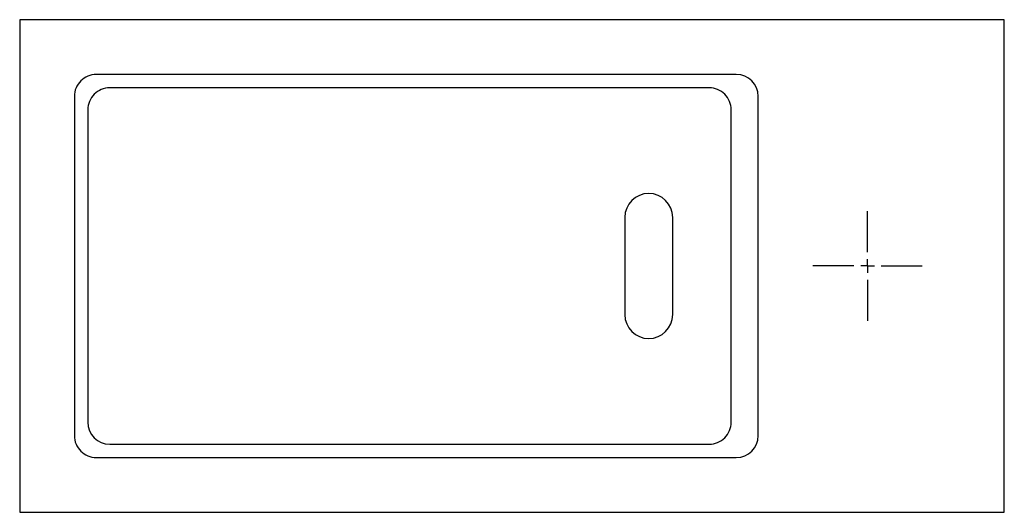
# Model space of a CAD drawing. Extents: x 24 to 656, y 24 to 398.
# Drawn here: x 24 to 384, y 24 to 204 of the extents above; entities that cross this region are included whole.
import ezdxf

# ---------------------------------------------------------------- set-up
doc = ezdxf.new("R2010")
doc.units = 0
doc.layers.get('0').update_dxf_attribs({"linetype": 'CONTINUOUS'})

# ---------------------------------------------------------------- blocks, each defined once
blk = doc.blocks.new('SW_CENTERMARKSYMBOL_0')
at = {"color": 0, "linetype": 'CONTINUOUS'}
for p, q in [((0, 5), (0, 20)), ((-5, 0), (-20, 0)), ((0, 0), (-2.5, 0)), ((0, 0), (0, 2.5)), ((0, 0), (0, -2.5)), ((0, 0), (2.5, 0)), ((5, 0), (20, 0)), ((0, -5), (0, -20))]:
    blk.add_line(p, q, dxfattribs=at)

msp = doc.modelspace()

# ---------------------------------------------------------------- linework, layer by layer
at = {"color": 7, "linetype": 'CONTINUOUS'}
for p, q in [((383.97, 204), (23.97, 204)), ((23.97, 204), (23.97, 24)), ((383.97, 24), (383.97, 204)), ((285.97, 184), (51.97, 184)), ((276.09, 179.09), (56.88, 179.09)), ((43.97, 176), (43.97, 52)), ((293.97, 52), (293.97, 176)), ((48.88, 171.09), (48.88, 56.9)), ((284.09, 56.9), (284.09, 171.09)), ((245.22, 131.75), (245.22, 96.25)), ((262.72, 96.25), (262.72, 131.75)), ((56.88, 48.9), (276.09, 48.9)), ((51.97, 44), (285.97, 44)), ((23.97, 24), (383.97, 24))]:
    msp.add_line(p, q, dxfattribs=at)
for centre, radius, start, end in [((51.97, 176), 8, 89.9968, 180.0034), ((285.97, 175.99), 8, 0.0033, 89.9967), ((56.88, 171.09), 8, 89.9999, 180.0001), ((276.09, 171.09), 8, 359.9934, 90.0066), ((253.97, 131.75), 8.75, 0, 180), ((253.97, 96.25), 8.75, 180, 0), ((56.88, 56.9), 8, 180.0028, 269.9972), ((276.09, 56.9), 8, 269.9934, 0.0066), ((51.97, 51.99), 8, 179.9966, 270.0032), ((285.97, 52), 8, 270.0033, 359.9967)]:
    msp.add_arc(centre, radius, start, end, dxfattribs=at)

# ---------------------------------------------------------------- block references
msp.add_blockref('SW_CENTERMARKSYMBOL_0', (333.97, 114), dxfattribs=at)

doc.saveas('drawing.dxf')
